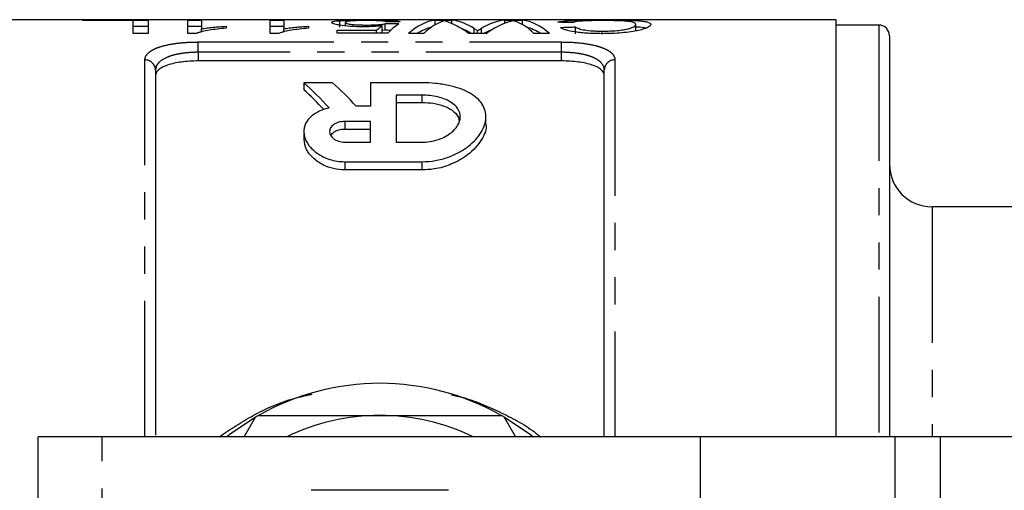
# Model space of a CAD drawing. Extents: x 115 to 293, y 35 to 278.
# Drawn here: x 155 to 201, y 70 to 92 of the extents above; entities that cross this region are included whole.
import ezdxf

# ---------------------------------------------------------------- set-up
doc = ezdxf.new("R2010")
doc.units = 0
doc.linetypes.add('PHANTOM', pattern=[12.7, 6.35, -1.27, 1.27, -1.27, 1.27, -1.27])
doc.layers.get('0').update_dxf_attribs({"linetype": 'CONTINUOUS'})

msp = doc.modelspace()

# ---------------------------------------------------------------- linework, layer by layer
at = {"color": 7, "linetype": 'CONTINUOUS'}
for p, q in [((193.331, 92.16), (150.631, 92.16)), ((158.058, 92.142), (161.135, 92.142)), ((158.058, 92.116), (158.058, 92.142)), ((160.43, 92.116), (158.058, 92.116)), ((160.43, 91.521), (160.43, 92.116)), ((161.135, 91.842), (160.43, 91.842)), ((161.135, 92.142), (161.135, 91.521)), ((162.994, 92.142), (163.635, 92.142)), ((162.994, 91.521), (162.994, 92.142)), ((163.635, 91.842), (162.994, 91.842)), ((163.635, 92.142), (163.635, 91.736)), ((163.635, 91.578), (163.635, 91.736)), ((164.789, 91.855), (164.789, 91.761)), ((166.84, 92.142), (167.481, 92.142)), ((166.84, 91.521), (166.84, 92.142)), ((167.481, 91.842), (166.84, 91.842)), ((167.481, 92.142), (167.481, 91.736)), ((167.481, 91.578), (167.481, 91.736)), ((168.635, 91.855), (168.635, 91.761)), ((170.108, 91.817), (170.108, 92.118)), ((170.366, 91.87), (170.366, 92.034)), ((172.084, 91.575), (172.084, 91.878)), ((172.225, 91.665), (172.225, 91.967)), ((174.575, 92.142), (175.35, 92.142)), ((174.575, 91.926), (174.575, 92.142)), ((175.35, 91.972), (175.35, 92.142)), ((177.824, 92.142), (178.658, 92.142)), ((177.824, 91.995), (177.824, 92.142)), ((178.658, 91.925), (178.658, 92.142)), ((181.135, 91.505), (181.135, 91.809)), ((183.956, 91.637), (183.956, 91.939)), ((193.331, 72.66), (193.331, 92.16)), ((195.331, 91.91), (193.331, 91.91)), ((161.135, 91.521), (160.43, 91.521)), ((163.407, 91.521), (162.994, 91.521)), ((167.253, 91.521), (166.84, 91.521)), ((169.981, 91.664), (171.829, 91.664)), ((169.981, 91.535), (169.981, 91.664)), ((172.353, 91.535), (169.981, 91.535)), ((171.829, 91.535), (171.829, 91.664)), ((172.225, 91.665), (172.084, 91.648)), ((174.043, 91.521), (173.315, 91.521)), ((176.974, 91.521), (176.125, 91.521)), ((176.552, 91.521), (176.552, 91.644)), ((179.917, 91.521), (179.189, 91.521)), ((182.391, 91.508), (182.391, 91.626)), ((195.831, 91.41), (195.831, 72.66)), ((180.481, 90.232), (163.481, 90.232)), ((161.481, 89.813), (161.481, 72.737)), ((182.481, 72.681), (182.481, 89.813)), ((169.769, 89.211), (168.422, 89.211)), ((168.422, 89.211), (168.422, 88.881)), ((171.542, 89.211), (171.542, 88.118)), ((173.942, 89.211), (171.542, 89.211)), ((173.942, 88.633), (172.742, 88.633)), ((172.742, 88.633), (172.742, 86.435)), ((171.542, 88.118), (170.869, 88.118)), ((172.742, 88.295), (173.942, 88.295)), ((176.942, 87.274), (176.942, 87.622)), ((171.542, 87.404), (170.342, 87.404)), ((171.542, 86.435), (171.542, 87.404)), ((168.422, 86.932), (168.422, 86.573)), ((170.342, 87.049), (171.542, 87.049)), ((170.342, 86.435), (171.542, 86.435)), ((172.742, 86.435), (173.942, 86.435)), ((170.342, 85.522), (173.942, 85.522)), ((173.942, 85.136), (170.342, 85.136)), ((207.331, 83.41), (197.831, 83.41)), ((165.631, 72.66), (166.161, 73.578)), ((177.802, 73.578), (178.332, 72.66)), ((158.981, 72.66), (155.981, 72.66)), ((155.981, 62.36), (155.981, 72.66)), ((186.981, 72.66), (158.981, 72.66)), ((186.981, 65.137), (186.981, 72.66)), ((196.103, 72.66), (186.981, 72.66)), ((198.224, 72.66), (196.103, 72.66)), ((202.985, 72.66), (198.224, 72.66))]:
    msp.add_line(p, q, dxfattribs=at)
at = {"color": 8, "linetype": 'PHANTOM'}
for p, q in [((176.395, 91.521), (176.395, 91.749)), ((176.741, 91.521), (176.741, 91.763)), ((195.331, 91.91), (195.331, 72.66)), ((163.481, 91.118), (180.481, 91.118)), ((163.481, 90.637), (163.481, 91.118)), ((180.481, 90.637), (180.481, 91.118)), ((163.481, 90.637), (163.481, 90.232)), ((180.481, 90.637), (163.481, 90.637)), ((180.481, 90.232), (180.481, 90.637)), ((160.981, 72.66), (160.981, 90.28)), ((182.981, 90.28), (182.981, 72.66)), ((173.942, 88.633), (173.942, 88.295)), ((170.342, 87.404), (170.342, 87.049)), ((170.342, 85.522), (170.342, 85.136)), ((173.942, 85.522), (173.942, 85.136)), ((197.831, 83.41), (197.831, 72.66)), ((158.981, 61.36), (158.981, 72.66)), ((196.103, 54.66), (196.103, 72.66)), ((198.224, 54.66), (198.224, 72.66))]:
    msp.add_line(p, q, dxfattribs=at)
at = {"color": 7, "linetype": 'CONTINUOUS', "flags": 128}
for points in [[(166.161, 73.578), (164.932, 72.746), (164.823, 72.66)], [(179.14, 72.66), (179.031, 72.746), (177.802, 73.578)]]:
    msp.add_lwpolyline(points, dxfattribs=at)
at = {"color": 7, "linetype": 'CONTINUOUS'}
for centre, radius, start, end in [((195.331, 91.41), 0.5, 0, 90), ((197.831, 85.41), 2, 180, 270), ((171.981, 63.66), 11.5, 60.4082, 119.5918), ((171.981, 63.66), 11.5, 119.5918, 120.4082), ((171.981, 63.66), 10, 90, 115.8419), ((171.981, 63.66), 10, 64.1581, 90), ((171.981, 63.66), 11.5, 59.5918, 60.4082)]:
    msp.add_arc(centre, radius, start, end, dxfattribs=at)
at = {"color": 8, "linetype": 'PHANTOM'}
for centre, start, end in [((160.997, 89.796), 2.0194, 91.8867), ((182.966, 89.796), 88.1133, 177.9806)]:
    msp.add_arc(centre, 0.484, start, end, dxfattribs=at)
at = {"color": 7, "linetype": 'CONTINUOUS'}
for centre, major_axis, ratio, start_param, end_param in [((172.87, 63.66), (0, 28.5), 0.196442, 0.140809, 0.186871), ((139.148, 63.66), (285, 0), 0.1, 1.45221, 1.454475), ((196.392, 63.66), (285, 0), 0.1, 1.653211, 1.655468), ((173.54, 63.66), (0, 28.5), 0.2, 0.118586, 0.209813), ((174.827, 63.66), (0, 28.5), 0.252003, 0.035095, 0.212113), ((174.827, 63.66), (0, 28.2), 0.252003, 0.06203, 0.155152), ((175.398, 63.66), (0, 28.5), 0.225797, 0.095964, 0.212113), ((175.077, 63.66), (0, 28.5), 0.273394, 6.113206, 6.24809), ((174.415, 63.66), (0, 28.5), 0.285086, 6.071072, 6.160245), ((175.077, 63.66), (0, 28.2), 0.273394, 6.128033, 6.185675), ((178.113, 63.66), (0, 28.5), 0.289424, 0.035095, 0.167127), ((178.71, 63.66), (0, 28.5), 0.289404, 0.090916, 0.212113), ((177.835, 63.66), (0, 28.5), 0.225708, 6.071072, 6.187892), ((178.407, 63.66), (0, 28.5), 0.251803, 6.071072, 6.24809), ((178.407, 63.66), (0, 28.2), 0.251803, 6.128033, 6.221311), ((169.139, 63.66), (122.341, 0), 0.232955, 1.473632, 1.479421), ((201.927, 63.66), (132.874, 0), 0.214489, 1.727917, 1.733292), ((172.87, 63.66), (0, 28.2), 0.196442, 0.142317, 0.151969), ((139.148, 63.66), (282, 0), 0.1, 1.452322, 1.453232), ((178.113, 63.66), (0, 28.2), 0.289424, 0.10994, 0.155152), ((162.525, 63.66), (0, 28.05), 0.509525, 5.765424, 5.85789), ((163.872, 63.66), (0, 28.05), 0.509525, 5.771554, 5.85789), ((162.525, 63.66), (0, 27.75), 0.509525, 5.779242, 5.852988)]:
    msp.add_ellipse(centre, major_axis=major_axis, ratio=ratio, start_param=start_param, end_param=end_param, dxfattribs=at)
for points, knots in [([(164.789, 91.761), (164.648, 91.749), (164.507, 91.736), (164.241, 91.705), (164.115, 91.687), (163.876, 91.648), (163.765, 91.626), (163.615, 91.59), (163.568, 91.578), (163.481, 91.551), (163.444, 91.536), (163.407, 91.521)], [0, 0, 0, 0, 0.25, 0.25, 0.5, 0.5, 0.75, 0.75, 0.875, 0.875, 1, 1, 1, 1]), ([(163.635, 91.736), (163.677, 91.743), (163.718, 91.75), (163.804, 91.762), (163.849, 91.768), (163.986, 91.786), (164.081, 91.796), (164.276, 91.816), (164.375, 91.825), (164.578, 91.841), (164.683, 91.848), (164.789, 91.855)], [0, 0, 0, 0, 0.125, 0.125, 0.25, 0.25, 0.5, 0.5, 0.75, 0.75, 1, 1, 1, 1]), ([(168.635, 91.761), (168.494, 91.749), (168.353, 91.736), (168.087, 91.705), (167.961, 91.687), (167.722, 91.648), (167.611, 91.626), (167.462, 91.59), (167.414, 91.578), (167.327, 91.551), (167.29, 91.536), (167.253, 91.521)], [0, 0, 0, 0, 0.25, 0.25, 0.5, 0.5, 0.75, 0.75, 0.875, 0.875, 1, 1, 1, 1]), ([(167.481, 91.736), (167.523, 91.743), (167.564, 91.75), (167.65, 91.762), (167.695, 91.768), (167.832, 91.786), (167.927, 91.796), (168.122, 91.816), (168.221, 91.825), (168.424, 91.841), (168.529, 91.848), (168.635, 91.855)], [0, 0, 0, 0, 0.125, 0.125, 0.25, 0.25, 0.5, 0.5, 0.75, 0.75, 1, 1, 1, 1]), ([(169.725, 92.03), (169.727, 92.04), (169.732, 92.05), (169.762, 92.067), (169.785, 92.075), (169.849, 92.09), (169.89, 92.097), (169.962, 92.105), (169.988, 92.108), (170.045, 92.113), (170.076, 92.116), (170.108, 92.118)], [0, 0, 0, 0, 0.25, 0.25, 0.5, 0.5, 0.75, 0.75, 0.875, 0.875, 1, 1, 1, 1]), ([(171.192, 91.828), (171.09, 91.829), (170.987, 91.83), (170.788, 91.836), (170.689, 91.841), (170.411, 91.86), (170.248, 91.879), (170.048, 91.91), (169.987, 91.921), (169.887, 91.944), (169.847, 91.955), (169.784, 91.977), (169.76, 91.989), (169.731, 92.01), (169.728, 92.02), (169.725, 92.03)], [0, 0, 0, 0, 0.125, 0.125, 0.25, 0.25, 0.5, 0.5, 0.625, 0.625, 0.75, 0.75, 0.875, 0.875, 1, 1, 1, 1]), ([(170.108, 92.118), (170.146, 92.12), (170.185, 92.123), (170.267, 92.127), (170.312, 92.129), (170.452, 92.134), (170.557, 92.137), (170.776, 92.141), (170.891, 92.142), (171.072, 92.144), (171.132, 92.144), (171.254, 92.144), (171.315, 92.144), (171.377, 92.144)], [0, 0, 0, 0, 0.125, 0.125, 0.25, 0.25, 0.5, 0.5, 0.75, 0.75, 0.875, 0.875, 1, 1, 1, 1]), ([(171.373, 92.12), (171.3, 92.119), (171.228, 92.119), (171.086, 92.118), (171.016, 92.117), (170.815, 92.112), (170.699, 92.106), (170.521, 92.091), (170.458, 92.082), (170.401, 92.065), (170.387, 92.06), (170.37, 92.047), (170.367, 92.041), (170.366, 92.034)], [0, 0, 0, 0, 0.125, 0.125, 0.25, 0.25, 0.5, 0.5, 0.75, 0.75, 0.875, 0.875, 1, 1, 1, 1]), ([(170.366, 92.034), (170.367, 92.027), (170.37, 92.02), (170.387, 92.006), (170.4, 91.999), (170.456, 91.977), (170.522, 91.962), (170.703, 91.936), (170.823, 91.926), (171.021, 91.917), (171.091, 91.914), (171.229, 91.912), (171.299, 91.911), (171.37, 91.911)], [0, 0, 0, 0, 0.125, 0.125, 0.25, 0.25, 0.5, 0.5, 0.75, 0.75, 0.875, 0.875, 1, 1, 1, 1]), ([(172.084, 91.878), (172.019, 91.871), (171.953, 91.864), (171.813, 91.852), (171.741, 91.846), (171.589, 91.838), (171.511, 91.834), (171.393, 91.831), (171.354, 91.83), (171.274, 91.829), (171.233, 91.828), (171.192, 91.828)], [0, 0, 0, 0, 0.25, 0.25, 0.5, 0.5, 0.75, 0.75, 0.875, 0.875, 1, 1, 1, 1]), ([(171.37, 91.911), (171.454, 91.911), (171.538, 91.912), (171.702, 91.916), (171.784, 91.92), (171.932, 91.93), (172, 91.937), (172.093, 91.947), (172.123, 91.951), (172.177, 91.959), (172.201, 91.963), (172.225, 91.967)], [0, 0, 0, 0, 0.25, 0.25, 0.5, 0.5, 0.75, 0.75, 0.875, 0.875, 1, 1, 1, 1]), ([(172.289, 92.058), (172.279, 92.063), (172.269, 92.067), (172.24, 92.076), (172.222, 92.081), (172.18, 92.088), (172.154, 92.092), (172.093, 92.099), (172.057, 92.102), (171.936, 92.11), (171.835, 92.114), (171.667, 92.118), (171.61, 92.118), (171.493, 92.119), (171.432, 92.119), (171.373, 92.12)], [0, 0, 0, 0, 0.125, 0.125, 0.25, 0.25, 0.375, 0.375, 0.5, 0.5, 0.75, 0.75, 0.875, 0.875, 1, 1, 1, 1]), ([(171.377, 92.144), (171.474, 92.144), (171.571, 92.144), (171.76, 92.143), (171.854, 92.142), (172.037, 92.14), (172.128, 92.139), (172.295, 92.135), (172.373, 92.132), (172.591, 92.123), (172.707, 92.115), (172.828, 92.098), (172.858, 92.092), (172.906, 92.078), (172.92, 92.071), (172.93, 92.063)], [0, 0, 0, 0, 0.125, 0.125, 0.25, 0.25, 0.375, 0.375, 0.5, 0.5, 0.75, 0.75, 0.875, 0.875, 1, 1, 1, 1]), ([(175.014, 92.109), (174.994, 92.104), (174.975, 92.098), (174.955, 92.092), (174.926, 92.084), (174.896, 92.074), (174.868, 92.063), (174.839, 92.052), (174.81, 92.041), (174.781, 92.029)], [0, 0, 0, 0, 0.000265099, 0.000265099, 0.000265099, 0.000662818, 0.000662818, 0.000662818, 0.001060608, 0.001060608, 0.001060608, 0.001060608]), ([(175.411, 91.945), (175.336, 91.981), (175.263, 92.013), (175.13, 92.068), (175.07, 92.091), (175.014, 92.109)], [0, 0, 0, 0, 0.5, 0.5, 1, 1, 1, 1]), ([(176.395, 91.749), (176.408, 91.741), (176.422, 91.732), (176.434, 91.724), (176.453, 91.711), (176.474, 91.698), (176.493, 91.685), (176.512, 91.672), (176.531, 91.658), (176.552, 91.644)], [0, 0, 0, 0, 0.0001512852, 0.0001512852, 0.0001512852, 0.0003782279, 0.0003782279, 0.0003782279, 0.0006051785, 0.0006051785, 0.0006051785, 0.0006051785]), ([(176.552, 91.644), (176.583, 91.665), (176.615, 91.686), (176.646, 91.705), (176.662, 91.715), (176.678, 91.725), (176.694, 91.734), (176.71, 91.744), (176.725, 91.753), (176.741, 91.763)], [0, 0, 0, 0, 0.0003460102, 0.0003460102, 0.0003460102, 0.0005190339, 0.0005190339, 0.0005190339, 0.0006920629, 0.0006920629, 0.0006920629, 0.0006920629]), ([(178.219, 92.109), (178.197, 92.105), (178.175, 92.1), (178.154, 92.095), (178.122, 92.087), (178.09, 92.079), (178.058, 92.07), (178.026, 92.062), (177.994, 92.052), (177.961, 92.042)], [0, 0, 0, 0, 0.0002318199, 0.0002318199, 0.0002318199, 0.000579595, 0.000579595, 0.000579595, 0.0009274145, 0.0009274145, 0.0009274145, 0.0009274145]), ([(178.447, 92.03), (178.409, 92.046), (178.371, 92.061), (178.333, 92.074), (178.313, 92.081), (178.295, 92.087), (178.276, 92.093), (178.257, 92.099), (178.238, 92.104), (178.219, 92.109)], [0, 0, 0, 0, 0.000520452, 0.000520452, 0.000520452, 0.000780743, 0.000780743, 0.000780743, 0.001041053, 0.001041053, 0.001041053, 0.001041053]), ([(180.302, 92.041), (180.333, 92.051), (180.366, 92.061), (180.451, 92.079), (180.5, 92.087), (180.615, 92.101), (180.682, 92.107), (180.833, 92.118), (180.917, 92.122), (181.099, 92.13), (181.2, 92.133), (181.409, 92.137), (181.519, 92.139), (181.747, 92.142), (181.866, 92.143), (182.103, 92.144), (182.223, 92.144), (182.343, 92.144)], [0, 0, 0, 0, 0.125, 0.125, 0.25, 0.25, 0.375, 0.375, 0.5, 0.5, 0.625, 0.625, 0.75, 0.75, 0.875, 0.875, 1, 1, 1, 1]), ([(182.357, 91.507), (182.247, 91.508), (182.138, 91.508), (181.922, 91.515), (181.816, 91.519), (181.605, 91.532), (181.502, 91.541), (181.308, 91.562), (181.216, 91.574), (180.954, 91.614), (180.807, 91.646), (180.632, 91.697), (180.582, 91.715), (180.496, 91.75), (180.462, 91.767), (180.43, 91.784)], [0, 0, 0, 0, 0.125, 0.125, 0.25, 0.25, 0.375, 0.375, 0.5, 0.5, 0.75, 0.75, 0.875, 0.875, 1, 1, 1, 1]), ([(182.409, 92.12), (182.323, 92.119), (182.237, 92.119), (182.069, 92.118), (181.986, 92.117), (181.822, 92.113), (181.745, 92.111), (181.599, 92.106), (181.53, 92.102), (181.404, 92.095), (181.348, 92.09), (181.249, 92.08), (181.204, 92.075), (181.131, 92.062), (181.099, 92.056), (181.046, 92.041), (181.026, 92.033), (181.007, 92.025)], [0, 0, 0, 0, 0.125, 0.125, 0.25, 0.25, 0.375, 0.375, 0.5, 0.5, 0.625, 0.625, 0.75, 0.75, 0.875, 0.875, 1, 1, 1, 1]), ([(181.135, 91.809), (181.18, 91.787), (181.231, 91.764), (181.37, 91.72), (181.459, 91.698), (181.678, 91.662), (181.811, 91.648), (182.022, 91.634), (182.095, 91.631), (182.242, 91.627), (182.317, 91.627), (182.391, 91.626)], [0, 0, 0, 0, 0.25, 0.25, 0.5, 0.5, 0.75, 0.75, 0.875, 0.875, 1, 1, 1, 1]), ([(182.343, 92.144), (182.509, 92.144), (182.674, 92.144), (182.999, 92.142), (183.161, 92.141), (183.47, 92.136), (183.614, 92.133), (183.879, 92.124), (183.997, 92.118), (184.199, 92.102), (184.285, 92.093), (184.425, 92.071), (184.482, 92.058), (184.573, 92.03), (184.606, 92.014), (184.639, 91.988), (184.648, 91.979), (184.659, 91.96), (184.66, 91.95), (184.661, 91.939)], [0, 0, 0, 0, 0.125, 0.125, 0.25, 0.25, 0.375, 0.375, 0.5, 0.5, 0.625, 0.625, 0.75, 0.75, 0.875, 0.875, 0.9375, 0.9375, 1, 1, 1, 1]), ([(184.661, 91.939), (184.658, 91.919), (184.652, 91.898), (184.61, 91.853), (184.578, 91.83), (184.486, 91.781), (184.426, 91.756), (184.276, 91.706), (184.188, 91.682), (183.978, 91.635), (183.86, 91.614), (183.6, 91.576), (183.455, 91.56), (183.158, 91.533), (183.002, 91.523), (182.762, 91.513), (182.682, 91.511), (182.52, 91.508), (182.439, 91.507), (182.357, 91.507)], [0, 0, 0, 0, 0.125, 0.125, 0.25, 0.25, 0.375, 0.375, 0.5, 0.5, 0.625, 0.625, 0.75, 0.75, 0.875, 0.875, 0.9375, 0.9375, 1, 1, 1, 1]), ([(182.391, 91.626), (182.511, 91.627), (182.629, 91.628), (182.859, 91.637), (182.973, 91.644), (183.189, 91.664), (183.287, 91.676), (183.467, 91.705), (183.546, 91.721), (183.679, 91.754), (183.735, 91.772), (183.818, 91.808), (183.85, 91.825), (183.903, 91.86), (183.923, 91.877), (183.95, 91.909), (183.953, 91.924), (183.956, 91.939)], [0, 0, 0, 0, 0.125, 0.125, 0.25, 0.25, 0.375, 0.375, 0.5, 0.5, 0.625, 0.625, 0.75, 0.75, 0.875, 0.875, 1, 1, 1, 1]), ([(183.956, 91.939), (183.954, 91.954), (183.951, 91.968), (183.93, 91.995), (183.912, 92.007), (183.841, 92.042), (183.766, 92.062), (183.575, 92.085), (183.496, 92.092), (183.32, 92.103), (183.217, 92.107), (183.002, 92.113), (182.889, 92.116), (182.713, 92.118), (182.652, 92.119), (182.531, 92.119), (182.47, 92.119), (182.409, 92.12)], [0, 0, 0, 0, 0.125, 0.125, 0.25, 0.25, 0.5, 0.5, 0.625, 0.625, 0.75, 0.75, 0.875, 0.875, 0.9375, 0.9375, 1, 1, 1, 1]), ([(184.433, 91.762), (184.358, 91.779), (184.25, 91.802), (184.023, 91.813), (183.956, 91.816)], [0, 0, 0, 0, 0.7020405, 1, 1, 1, 1]), ([(163.481, 90.232), (163.345, 90.232), (163.212, 90.227), (162.949, 90.211), (162.819, 90.199), (162.573, 90.166), (162.457, 90.147), (162.238, 90.099), (162.136, 90.071), (161.863, 89.98), (161.72, 89.904), (161.577, 89.779), (161.541, 89.734), (161.493, 89.642), (161.481, 89.594), (161.481, 89.545)], [0, 0, 0, 0, 0.125, 0.125, 0.25, 0.25, 0.375, 0.375, 0.5, 0.5, 0.75, 0.75, 0.875, 0.875, 1, 1, 1, 1]), ([(182.481, 89.545), (182.481, 89.643), (182.434, 89.735), (182.291, 89.862), (182.232, 89.902), (182.092, 89.975), (182.01, 90.01), (181.828, 90.071), (181.728, 90.098), (181.51, 90.146), (181.391, 90.166), (181.023, 90.215), (180.754, 90.232), (180.481, 90.232)], [0, 0, 0, 0, 0.25, 0.25, 0.375, 0.375, 0.5, 0.5, 0.625, 0.625, 0.75, 0.75, 1, 1, 1, 1]), ([(173.942, 85.522), (174.159, 85.522), (174.37, 85.541), (174.782, 85.612), (174.983, 85.665), (175.354, 85.796), (175.529, 85.874), (175.848, 86.048), (175.992, 86.143), (176.383, 86.448), (176.581, 86.67), (176.857, 87.126), (176.932, 87.354), (176.951, 87.804), (176.895, 88.015), (176.702, 88.313), (176.62, 88.407), (176.422, 88.581), (176.307, 88.662), (176.038, 88.812), (175.885, 88.88), (175.556, 88.997), (175.378, 89.046), (174.99, 89.128), (174.79, 89.159), (174.375, 89.2), (174.159, 89.211), (173.942, 89.211)], [0, 0, 0, 0, 0.0625, 0.0625, 0.125, 0.125, 0.1875, 0.1875, 0.25, 0.25, 0.375, 0.375, 0.5, 0.5, 0.625, 0.625, 0.6875, 0.6875, 0.75, 0.75, 0.8125, 0.8125, 0.875, 0.875, 0.9375, 0.9375, 1, 1, 1, 1]), ([(173.942, 86.435), (174.072, 86.435), (174.198, 86.445), (174.446, 86.483), (174.567, 86.512), (174.791, 86.583), (174.897, 86.626), (175.09, 86.723), (175.178, 86.777), (175.414, 86.949), (175.533, 87.076), (175.696, 87.342), (175.739, 87.476), (175.745, 87.745), (175.709, 87.873), (175.552, 88.117), (175.434, 88.227), (175.193, 88.371), (175.102, 88.414), (174.906, 88.49), (174.8, 88.523), (174.57, 88.577), (174.449, 88.598), (174.201, 88.625), (174.072, 88.633), (173.942, 88.633)], [0, 0, 0, 0, 0.0625, 0.0625, 0.125, 0.125, 0.1875, 0.1875, 0.25, 0.25, 0.375, 0.375, 0.5, 0.5, 0.625, 0.625, 0.75, 0.75, 0.8125, 0.8125, 0.875, 0.875, 0.9375, 0.9375, 1, 1, 1, 1]), ([(169.599, 88.033), (169.487, 88.006), (169.382, 87.974), (169.188, 87.9), (169.096, 87.857), (168.931, 87.764), (168.858, 87.714), (168.727, 87.606), (168.67, 87.548), (168.527, 87.368), (168.466, 87.239), (168.411, 86.97), (168.417, 86.832), (168.493, 86.554), (168.561, 86.417), (168.761, 86.151), (168.892, 86.024), (169.135, 85.855), (169.225, 85.802), (169.417, 85.708), (169.52, 85.666), (169.852, 85.561), (170.093, 85.522), (170.342, 85.522)], [0, 0, 0, 0, 0.0625, 0.0625, 0.125, 0.125, 0.1875, 0.1875, 0.25, 0.25, 0.375, 0.375, 0.5, 0.5, 0.625, 0.625, 0.75, 0.75, 0.8125, 0.8125, 0.875, 0.875, 1, 1, 1, 1]), ([(173.942, 88.295), (174.127, 88.287), (174.497, 88.269), (174.995, 88.134), (175.392, 87.926), (175.644, 87.69), (175.678, 87.515), (175.691, 87.45)], [0, 0, 0, 0, 0.205427, 0.410543, 0.623936, 0.859963, 1, 1, 1, 1]), ([(170.342, 87.404), (170.237, 87.404), (170.133, 87.389), (169.951, 87.336), (169.871, 87.298), (169.681, 87.163), (169.62, 87.048), (169.623, 86.815), (169.686, 86.697), (169.873, 86.553), (169.952, 86.511), (170.134, 86.452), (170.236, 86.435), (170.342, 86.435)], [0, 0, 0, 0, 0.125, 0.125, 0.25, 0.25, 0.5, 0.5, 0.75, 0.75, 0.875, 0.875, 1, 1, 1, 1]), ([(176.941, 87.274), (176.941, 87.272), (177.004, 87.051), (176.763, 86.537), (176.213, 85.873), (175.388, 85.398), (174.618, 85.168), (174.135, 85.145), (173.942, 85.136)], [0, 0, 0, 0, 0.002302, 0.252743, 0.522819, 0.723779, 0.889276, 1, 1, 1, 1]), ([(169.676, 86.753), (169.72, 86.81), (169.797, 86.908), (170.009, 87.005), (170.196, 87.045), (170.309, 87.048), (170.342, 87.049)], [0, 0, 0, 0, 0.3607661, 0.6264823, 0.8934567, 1, 1, 1, 1]), ([(170.342, 85.136), (170.16, 85.149), (169.796, 85.174), (169.267, 85.375), (168.824, 85.687), (168.489, 86.111), (168.449, 86.412), (168.428, 86.573)], [0, 0, 0, 0, 0.160807, 0.321003, 0.534349, 0.750962, 1, 1, 1, 1]), ([(166.303, 73.66), (166.757, 73.66), (167.907, 73.66), (169.802, 73.66), (171.252, 73.66), (171.981, 73.66)], [0, 0, 0, 0, 0.245086, 0.620267, 1, 1, 1, 1]), ([(171.981, 73.66), (172.507, 73.66), (173.726, 73.66), (175.632, 73.66), (176.982, 73.66), (177.66, 73.66)], [0, 0, 0, 0, 0.273405, 0.634953, 1, 1, 1, 1]), ([(175.193, 70.16), (174.475, 70.16), (173.138, 70.16), (171.111, 70.16), (169.692, 70.16), (168.916, 70.16), (168.77, 70.16)], [0, 0, 0, 0, 0.3385936, 0.6306047, 0.9304871, 1, 1, 1, 1])]:
    msp.add_open_spline(points, degree=3, knots=knots, dxfattribs=at)
at = {"color": 8, "linetype": 'PHANTOM'}
for points, knots in [([(160.981, 90.28), (160.981, 90.341), (160.996, 90.4), (161.055, 90.514), (161.1, 90.569), (161.217, 90.672), (161.29, 90.72), (161.465, 90.811), (161.566, 90.852), (161.793, 90.926), (161.92, 90.959), (162.194, 91.017), (162.339, 91.041), (162.648, 91.079), (162.812, 91.094), (163.142, 91.113), (163.31, 91.118), (163.481, 91.118)], [0, 0, 0, 0, 0.125, 0.125, 0.25, 0.25, 0.375, 0.375, 0.5, 0.5, 0.625, 0.625, 0.75, 0.75, 0.875, 0.875, 1, 1, 1, 1]), ([(180.481, 91.118), (180.825, 91.118), (181.164, 91.098), (181.625, 91.04), (181.774, 91.016), (182.046, 90.959), (182.171, 90.926), (182.399, 90.851), (182.501, 90.81), (182.674, 90.72), (182.747, 90.672), (182.864, 90.568), (182.908, 90.513), (182.967, 90.4), (182.981, 90.341), (182.981, 90.28)], [0, 0, 0, 0, 0.25, 0.25, 0.375, 0.375, 0.5, 0.5, 0.625, 0.625, 0.75, 0.75, 0.875, 0.875, 1, 1, 1, 1]), ([(163.481, 90.637), (163.344, 90.637), (163.208, 90.632), (162.943, 90.612), (162.811, 90.598), (162.563, 90.559), (162.447, 90.536), (162.227, 90.479), (162.126, 90.446), (161.854, 90.336), (161.713, 90.246), (161.574, 90.095), (161.539, 90.041), (161.493, 89.93), (161.481, 89.872), (161.481, 89.813)], [0, 0, 0, 0, 0.125, 0.125, 0.25, 0.25, 0.375, 0.375, 0.5, 0.5, 0.75, 0.75, 0.875, 0.875, 1, 1, 1, 1]), ([(182.481, 89.813), (182.481, 89.932), (182.436, 90.043), (182.296, 90.195), (182.239, 90.243), (182.101, 90.331), (182.02, 90.372), (181.838, 90.446), (181.738, 90.478), (181.52, 90.535), (181.401, 90.559), (181.03, 90.617), (180.757, 90.637), (180.481, 90.637)], [0, 0, 0, 0, 0.25, 0.25, 0.375, 0.375, 0.5, 0.5, 0.625, 0.625, 0.75, 0.75, 1, 1, 1, 1]), ([(164.453, 72.66), (164.976, 73.007), (166.07, 73.734), (167.564, 74.387), (168.531, 74.593), (168.817, 74.654)], [0, 0, 0, 0, 0.3919061, 0.8205962, 1, 1, 1, 1]), ([(175.335, 74.622), (175.503, 74.586), (176.286, 74.415), (177.594, 73.835), (178.823, 73.209), (179.397, 72.736), (179.49, 72.66)], [0, 0, 0, 0, 0.110245, 0.514358, 0.921672, 1, 1, 1, 1])]:
    msp.add_open_spline(points, degree=3, knots=knots, dxfattribs=at)

doc.saveas('drawing.dxf')
